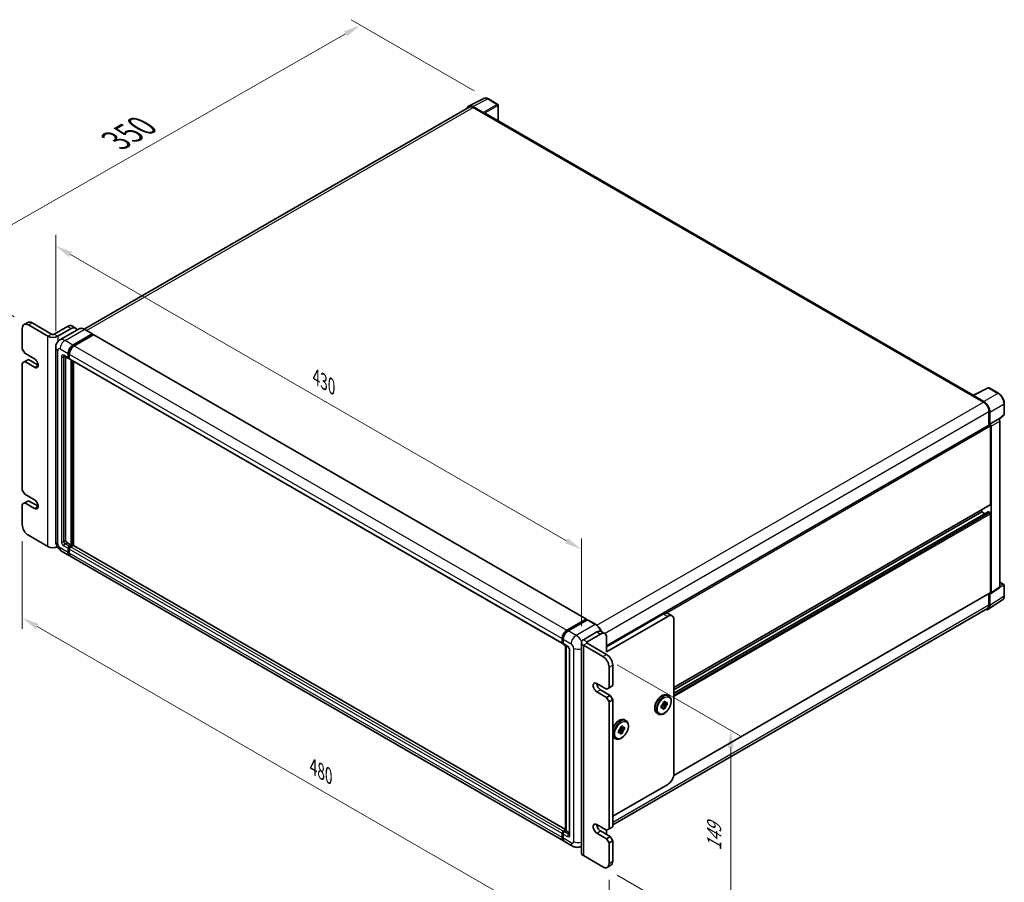
# Model space of a CAD drawing. Units: millimetres. Extents: x 80 to 12857, y 44 to 1730.
# Drawn here: x 946 to 1516, y 323 to 822 of the extents above; entities that cross this region are included whole.
import ezdxf

# ---------------------------------------------------------------- set-up
doc = ezdxf.new("R2010")
doc.units = ezdxf.units.MM
doc.header["$LTSCALE"] = 5.5
doc.layers.get('Defpoints').update_dxf_attribs({"lineweight": 25})
for name, color, linetype, lineweight in [('Dimension (ISO)', 7, 'Continuous', 18), ('Dimension (ISO) @ 1', 7, 'Continuous', 18), ('Visible (ISO)', 7, 'Continuous', 35), ('Visible Narrow (ISO)', 7, 'Continuous', 25)]:
    doc.layers.add(name, color=color, linetype=linetype, lineweight=lineweight)
doc.styles.add('Note Text (TK)', font='txt')
doc.dimstyles.new('Default - Method 1b (TK)', dxfattribs={"dimscale": 5.5, "dimtxt": 2.5, "dimasz": 2.5, "dimexe": 1, "dimexo": 1.5, "dimgap": 1, "dimtad": 1, "dimtoh": 1, "dimrnd": 1e-08, "dimdsep": 46, "dimtxsty": 'Note Text (TK)', "dimcen": 0.09, "dimdle": 5, "dimclrd": 100, "dimclre": 100, "dimclrt": 7, "dimadec": 1, "dimazin": 1, "dimtfac": 1, "dimtmove": 0, "dimatfit": 3, "dimfxl": 0, "dimtolj": 1, "dimlwd": -1, "dimlwe": -1, "dimarcsym": 0})

# ---------------------------------------------------------------- blocks, each defined once
blk = doc.blocks.new('*D302')
at = {"layer": 'Defpoints', "color": 0, "transparency": 16777216}
for p in [(967.12, 632.75), (1271.17, 515.99), (1271.17, 462.1)]:
    blk.add_point(p, dxfattribs=at)
at = {"layer": 'Dimension (ISO)', "color": 100, "transparency": 16777216}
for p, q in [((967.12, 642.28), (967.12, 697.89)), ((975.78, 686.54), (1262.51, 520.99)), ((1271.17, 471.63), (1271.17, 522.34))]:
    blk.add_line(p, q, dxfattribs=at)
for points in [[(976.61, 687.98), (974.94, 685.09), (967.12, 691.54)], [(1263.34, 522.43), (1261.68, 519.55), (1271.17, 515.99)]]:
    blk.add_solid(points, dxfattribs=at)
at = {"layer": 'Dimension (ISO)', "color": 7, "transparency": 16777216, "insert": (1117.79, 615.61), "char_height": 10, "attachment_point": 4, "rotation": 330, "style": 'Note Text (TK)'}
blk.add_mtext('\\A1;{\\Q-30.000;\\W0.816;\\H0.816x;430}', dxfattribs=at)
blk = doc.blocks.new('*D301')
at = {"layer": 'Defpoints', "color": 0, "transparency": 16777216}
for p in [(1143.49, 819.24), (1217.38, 776.58), (951.32, 645.81)]:
    blk.add_point(p, dxfattribs=at)
at = {"layer": 'Dimension (ISO)', "color": 100, "transparency": 16777216}
for p, q in [((1209.11, 781.35), (1137.97, 822.42)), ((904.78, 682.66), (1134.81, 814.27)), ((943.05, 650.59), (890.59, 680.87))]:
    blk.add_line(p, q, dxfattribs=at)
for points in [[(1133.98, 815.72), (1135.63, 812.83), (1143.49, 819.24)], [(903.95, 684.1), (905.61, 681.21), (896.1, 677.69)]]:
    blk.add_solid(points, dxfattribs=at)
at = {"layer": 'Dimension (ISO)', "color": 7, "transparency": 16777216, "insert": (1002, 752.54), "char_height": 10, "attachment_point": 4, "rotation": 29.7774, "style": 'Note Text (TK)'}
blk.add_mtext('\\A1;{\\Q-30.223;\\W0.815;\\H0.816x; \\fＭＳ Ｐゴシック|b0|i0;\\H13.7500;350}', dxfattribs=at)
blk = doc.blocks.new('*D300')
at = {"layer": 'Defpoints', "color": 0, "transparency": 16777216}
for p in [(947.78, 530.28), (1287.19, 334.32), (1287.19, 280.43)]:
    blk.add_point(p, dxfattribs=at)
at = {"layer": 'Dimension (ISO)', "color": 100, "transparency": 16777216}
for p, q in [((947.78, 520.75), (947.78, 470.04)), ((956.44, 471.39), (1278.53, 285.43)), ((1287.19, 324.79), (1287.19, 274.08))]:
    blk.add_line(p, q, dxfattribs=at)
for points in [[(957.27, 472.83), (955.61, 469.95), (947.78, 476.39)], [(1279.36, 286.87), (1277.7, 283.99), (1287.19, 280.43)]]:
    blk.add_solid(points, dxfattribs=at)
at = {"layer": 'Dimension (ISO)', "color": 7, "transparency": 16777216, "insert": (1116.13, 390.25), "char_height": 10, "attachment_point": 4, "rotation": 330, "style": 'Note Text (TK)'}
blk.add_mtext('\\A1;{\\Q-30.000;\\W0.816;\\H0.816x;480}', dxfattribs=at)
blk = doc.blocks.new('*D299')
at = {"layer": 'Defpoints', "color": 0, "transparency": 16777216}
for p in [(1283.66, 453.94), (1283.66, 332.28), (1357.55, 289.62)]:
    blk.add_point(p, dxfattribs=at)
at = {"layer": 'Dimension (ISO)', "color": 100, "transparency": 16777216}
for p, q in [((1291.91, 449.17), (1363.05, 408.1)), ((1357.55, 401.27), (1357.55, 299.62)), ((1291.91, 327.52), (1363.05, 286.44))]:
    blk.add_line(p, q, dxfattribs=at)
for points in [[(1355.88, 401.27), (1359.22, 401.27), (1357.55, 411.27)], [(1355.88, 299.62), (1359.22, 299.62), (1357.55, 289.62)]]:
    blk.add_solid(points, dxfattribs=at)
at = {"layer": 'Dimension (ISO)', "color": 7, "transparency": 16777216, "insert": (1347.97, 341.62), "char_height": 10, "attachment_point": 4, "rotation": 90, "style": 'Note Text (TK)'}
blk.add_mtext('\\A1;{\\Q30.000;\\W0.816;\\H0.816x;149}', dxfattribs=at)

msp = doc.modelspace()

# ---------------------------------------------------------------- linework, layer by layer
at = {"layer": 'Visible (ISO)'}
for p, q in [((1205.9372, 772.463), (1214.7369, 776.8577)), ((1222.7986, 773.4485), (1217.3793, 776.5773)), ((1206.2762, 771.8787), (983.6568, 643.3493)), ((1214.3601, 768.6958), (1208.3473, 772.1673)), ((1208.5262, 771.6558), (1214.8902, 767.9815)), ((1223.0486, 763.7786), (1223.0486, 773.0155)), ((1214.7134, 768.0836), (1214.7134, 768.0839)), ((1497.8622, 605.1149), (1215.6402, 768.0558)), ((947.7806, 643.772), (947.7806, 631.9328)), ((948.8162, 646.0609), (950.9375, 647.2856)), ((962.6299, 639.2813), (951.3162, 645.8132)), ((964.7512, 640.506), (953.4375, 647.038)), ((973.9436, 644.9967), (966.1654, 640.506)), ((968.2867, 639.2813), (976.0649, 643.772)), ((980.6663, 643.5589), (969.5294, 637.1289)), ((976.4436, 645.2444), (978.5649, 644.0196)), ((977.1255, 634.1782), (988.2625, 640.6081)), ((977.1255, 633.9332), (988.4393, 640.4652)), ((988.9342, 640.1794), (977.8327, 633.7699)), ((988.3875, 640.6205), (983.7913, 643.2741)), ((988.4393, 640.506), (988.4393, 640.4652)), ((988.4393, 640.4652), (988.9342, 640.1794)), ((989.0842, 640.1943), (1274.0483, 475.6702)), ((967.1151, 632.7493), (967.1151, 520.8893)), ((947.7806, 631.9328), (949.1948, 629.4833)), ((949.1948, 629.4833), (954.8517, 626.2173)), ((972.0294, 627.8008), (974.5042, 626.3719)), ((972.8829, 627.308), (972.8829, 521.0934)), ((974.2971, 626.8297), (974.2971, 629.2792)), ((974.5093, 626.9522), (974.5093, 629.4017)), ((975.0042, 626.4297), (974.6542, 626.6317)), ((975.0042, 628.8709), (975.0042, 626.4214)), ((949.1948, 624.5843), (947.7806, 623.7678)), ((947.7806, 623.7678), (947.7806, 550.2831)), ((949.1948, 624.5843), (951.3162, 625.8091)), ((954.8517, 621.3183), (949.1948, 624.5843)), ((956.973, 622.5431), (951.3162, 625.8091)), ((975.2113, 625.9637), (1260.1754, 461.4396)), ((976.0649, 518.4398), (976.0649, 625.4709)), ((976.277, 518.3173), (976.277, 625.3484)), ((977.4791, 518.2146), (977.4791, 624.6544)), ((1497.6685, 605.0181), (1506.4681, 609.4129)), ((1512.3608, 606.2697), (1506.9415, 609.3986)), ((1497.3794, 604.8863), (1503.7433, 601.2121)), ((1497.5561, 604.7845), (1497.5561, 604.7843)), ((1503.9223, 601.5171), (1497.9095, 604.9885)), ((1515.7908, 594.2749), (1515.7908, 600.3287)), ((1506.9253, 595.7008), (1506.9253, 587.909)), ((1507.4556, 588.4544), (1507.4556, 595.3971)), ((1512.7721, 591.2621), (1515.6305, 593.908)), ((1285.7777, 460.2294), (1507.2056, 588.0709)), ((1507.4556, 588.4544), (1512.5737, 591.4093)), ((1507.4561, 588.4541), (1507.4556, 588.4544)), ((1507.8092, 541.914), (1507.8092, 587.4337)), ((1508.1627, 490.8825), (1508.1627, 587.2301)), ((1512.5742, 591.409), (1512.5737, 591.4093)), ((1513.2808, 494.2651), (1513.2808, 590.185)), ((947.7806, 550.2831), (949.1948, 547.8336)), ((949.1948, 547.8336), (954.8517, 544.5677)), ((949.1948, 542.9347), (947.7806, 542.1182)), ((947.7806, 542.1182), (947.7806, 530.279)), ((949.1948, 542.9347), (951.3162, 544.1594)), ((954.8517, 539.6687), (949.1948, 542.9347)), ((956.973, 540.8934), (951.3162, 544.1594)), ((1324.6685, 436.0086), (1507.7056, 541.6852)), ((1324.6685, 432.7683), (1506.4571, 537.7239)), ((1324.6685, 434.7489), (1502.8594, 537.6274)), ((1502.8594, 537.6274), (1502.8594, 538.8872)), ((1504.5747, 536.6371), (1502.8594, 537.6274)), ((1507.4556, 537.2192), (1506.6071, 537.7091)), ((1507.8092, 491.0871), (1507.8092, 536.6068)), ((951.3162, 524.1552), (962.6299, 517.6233)), ((973.59, 519.8686), (976.0649, 518.4398)), ((975.0042, 517.8274), (976.0649, 518.4398)), ((975.0042, 517.5825), (976.277, 518.3173)), ((977.1963, 518.2765), (975.7113, 517.4192)), ((976.772, 518.0315), (976.277, 518.3173)), ((1262.0517, 353.9166), (977.3463, 518.2913)), ((970.5294, 514.9757), (975.1255, 512.3221)), ((974.2971, 514.1532), (974.2971, 516.6027)), ((974.5093, 514.2756), (974.5093, 516.7251)), ((975.0042, 516.1944), (975.0042, 513.7449)), ((1260.7967, 347.3897), (975.8327, 511.9138)), ((1513.2808, 496.9406), (1515.5408, 495.6358)), ((1324.564, 385.1213), (1507.7056, 490.8582)), ((1506.9253, 490.4077), (1506.9253, 483.8407)), ((1507.4556, 483.5321), (1507.4556, 490.4748)), ((1507.4556, 490.4748), (1507.4561, 490.4745)), ((1507.9729, 490.4355), (1513.091, 493.8181)), ((1515.7908, 489.149), (1515.7908, 495.2028)), ((1506.5066, 481.2971), (1514.7124, 486.7204)), ((1285.7777, 459.652), (1318.6581, 478.6356)), ((1505.9933, 481.7807), (1289.3132, 356.6804)), ((1323.633, 477.4543), (1321.1581, 478.8832)), ((1262.7967, 469.2459), (1273.8983, 475.6554)), ((1262.8485, 468.9112), (1274.1622, 475.4432)), ((1274.6407, 475.2675), (1263.5038, 468.8376)), ((1274.1104, 475.5329), (1274.1104, 475.4133)), ((1274.2872, 475.4308), (1274.6054, 475.2471)), ((1279.3619, 472.6263), (1274.7657, 475.2799)), ((1285.7777, 456.7943), (1321.133, 477.2067)), ((1324.6685, 386.1673), (1324.6685, 475.1655)), ((1280.1208, 468.2252), (1272.3426, 463.7345)), ((1282.2421, 467.0005), (1274.4639, 462.5098)), ((1284.7421, 467.2481), (1282.6208, 468.4729)), ((1259.9683, 461.8974), (1259.9683, 464.3469)), ((1260.2839, 462.0199), (1260.2839, 464.4693)), ((1260.5021, 461.5974), (1260.6754, 461.4973)), ((1260.6754, 463.9386), (1260.6754, 461.4891)), ((1271.1711, 462.1015), (1271.1711, 340.4435)), ((1285.7777, 455.1613), (1274.4639, 461.6933)), ((1285.7777, 456.7943), (1285.7777, 464.9592)), ((1260.8825, 461.0314), (1263.3573, 459.6025)), ((1262.0517, 353.3252), (1262.0517, 460.3563)), ((1262.4431, 460.1303), (1262.4431, 353.0992)), ((1264.2716, 458.019), (1264.2716, 351.058)), ((1283.6563, 453.9365), (1272.3426, 460.4685)), ((1287.1919, 435.9736), (1287.1919, 447.8128)), ((1289.3132, 437.1984), (1289.3132, 449.0376)), ((1280.1208, 438.4231), (1285.7777, 435.1571)), ((1285.7777, 430.2581), (1280.1208, 433.5241)), ((1287.899, 431.4829), (1282.2421, 434.7489)), ((1285.7777, 435.1571), (1287.1919, 435.9736)), ((1287.1919, 435.9736), (1289.3132, 437.1984)), ((1285.7777, 430.2581), (1287.899, 431.4829)), ((1287.1919, 427.8087), (1285.7777, 430.2581)), ((1287.1919, 427.8087), (1289.3132, 429.0334)), ((1287.1919, 354.324), (1287.1919, 427.8087)), ((1289.3132, 429.0334), (1287.899, 431.4829)), ((1289.3132, 355.5487), (1289.3132, 429.0334)), ((1318.4931, 427.4276), (1319.6716, 428.108)), ((1318.4931, 426.8709), (1318.4931, 427.4276)), ((1318.4931, 427.4276), (1318.8497, 427.2218)), ((1319.6716, 428.108), (1319.6716, 427.5513)), ((1320.368, 427.1492), (1320.8502, 427.4276)), ((1320.8502, 427.4276), (1320.8502, 426.0668)), ((1320.951, 431.5759), (1321.7288, 431.1269)), ((1317.3146, 425.3864), (1317.7968, 425.6648)), ((1317.3146, 424.0256), (1317.3146, 425.3864)), ((1317.3146, 425.3864), (1317.6712, 425.1805)), ((1317.7968, 424.3039), (1317.3146, 424.0256)), ((1317.9183, 425.9819), (1319.6716, 424.0256)), ((1318.8497, 425.8609), (1318.0824, 426.3039)), ((1320.8502, 426.0668), (1318.2793, 426.607)), ((1319.6716, 424.0256), (1318.4931, 423.3451)), ((1318.4931, 423.3451), (1318.4931, 423.9019)), ((1319.6716, 424.5823), (1319.6716, 424.0256)), ((1320.8502, 426.0668), (1320.368, 425.7884)), ((1296.2023, 417.2872), (1296.9801, 416.8382)), ((1314.951, 421.1836), (1315.7288, 420.7346)), ((1292.5659, 411.0977), (1293.048, 411.3761)), ((1292.5659, 409.7369), (1292.5659, 411.0977)), ((1292.5659, 411.0977), (1292.9224, 410.8918)), ((1293.1696, 411.6932), (1294.9229, 409.7369)), ((1294.101, 411.5722), (1293.3336, 412.0152)), ((1296.1014, 411.7781), (1293.5305, 412.3183)), ((1293.7444, 413.1389), (1294.9229, 413.8193)), ((1293.7444, 412.5822), (1293.7444, 413.1389)), ((1293.7444, 413.1389), (1294.101, 412.9331)), ((1294.9229, 413.8193), (1294.9229, 413.2626)), ((1294.9229, 410.2936), (1294.9229, 409.7369)), ((1295.6193, 412.8606), (1296.1014, 413.1389)), ((1296.1014, 411.7781), (1295.6193, 411.4997)), ((1296.1014, 413.1389), (1296.1014, 411.7781)), ((1290.2023, 406.8949), (1290.9801, 406.4459)), ((1293.048, 410.0152), (1292.5659, 409.7369)), ((1294.9229, 409.7369), (1293.7444, 409.0564)), ((1293.7444, 409.0564), (1293.7444, 409.6132)), ((1289.3132, 361.6724), (1321.133, 380.0436)), ((1260.6754, 352.8951), (1262.0517, 353.6897)), ((1260.7271, 352.5605), (1262.0517, 353.3252)), ((1262.4431, 353.0992), (1261.3825, 352.4868)), ((1262.1249, 353.2829), (1262.0517, 353.3252)), ((1262.1249, 353.2829), (1262.4431, 353.0992)), ((1262.4431, 353.0992), (1264.2716, 352.0436)), ((1280.1208, 356.7734), (1285.7777, 353.5075)), ((1287.899, 349.8332), (1282.2421, 353.0992)), ((1285.7777, 353.5075), (1287.1919, 354.324)), ((1285.7777, 351.4662), (1285.7777, 353.5075)), ((1287.1919, 354.324), (1289.3132, 355.5487)), ((1259.9683, 349.2209), (1259.9683, 351.6703)), ((1260.2839, 349.3433), (1260.2839, 351.7928)), ((1260.6754, 351.2621), (1260.6754, 348.8126)), ((1285.7777, 348.6085), (1280.1208, 351.8745)), ((1285.7777, 348.6085), (1287.899, 349.8332)), ((1287.1919, 346.159), (1285.7777, 348.6085)), ((1289.3132, 347.3837), (1287.899, 349.8332)), ((1266.1, 344.3279), (1261.5038, 346.9815)), ((1271.1711, 344.2699), (1271.1, 344.2288)), ((1287.1919, 346.159), (1289.3132, 347.3837)), ((1287.1919, 334.3198), (1287.1919, 346.159)), ((1289.3132, 335.5445), (1289.3132, 347.3837)), ((1272.3426, 338.8105), (1283.6563, 332.2786)), ((1286.1563, 332.0309), (1288.2777, 333.2557))]:
    msp.add_line(p, q, dxfattribs=at)
for centre, start, end in [((1222.5486, 773.0155), 0, 60), ((1506.6915, 608.9655), 60, 116.538708), ((1515.2908, 594.2749), 312.789481, 0), ((1515.2908, 495.2028), 0, 60)]:
    msp.add_arc(centre, 0.5, start, end, dxfattribs=at)
for centre, major_axis, ratio, start_param, end_param in [((1208.3516, 768.0799), (-2.503, 4.3354), 0.5766475, 5.49839613, 6.80992005), ((1208.5262, 767.9815), (-2.25, 3.8971), 0.57735027, 5.49778714, 6.28318531), ((1214.3597, 768.2876), (0.25, -0.433), 0.5780539, 0.78600715, 2.3555855), ((1214.8902, 766.7568), (0.75, 1.299), 0.57735027, 0, 0.78539816), ((951.3162, 641.7308), (-2.5, 4.3301), 0.57735027, 5.49778714, 7.06858347), ((953.4375, 642.9555), (-2.5, 4.3301), 0.57735027, 5.49778714, 6.28318531), ((973.9436, 640.9143), (2.5, 4.3301), 0.57735027, 0, 0.78539816), ((976.0649, 639.6895), (2.5, 4.3301), 0.57735027, 5.79939543, 7.06858347), ((965.4583, 640.9143), (4, 0), 0.57735027, 3.92699082, 5.49778714), ((965.4583, 640.9143), (-1, 0), 0.57735027, 0.78539816, 2.35619449), ((988.2625, 640.4039), (0.125, 0.2165), 0.57735027, 5.49778714, 7.06858347), ((988.9342, 639.9345), (0.15, 0.2598), 0.57735027, 0, 0.78539816), ((977.1255, 630.9122), (2, 3.4641), 0.57735027, 0.78539816, 2.35619449), ((977.1255, 630.9122), (1.85, 3.2043), 0.57735027, 0.78539816, 2.35619449), ((977.8327, 630.5039), (-2, -3.4641), 0.57735027, 3.92699082, 5.49778714), ((975.0042, 627.2379), (-0.5, -0.866), 0.57735027, 5.49778714, 7.06858347), ((975.0042, 627.2379), (-0.35, -0.6062), 0.57735027, 5.49778714, 6.28318531), ((954.8517, 623.7678), (1.5, -2.5981), 0.57735027, 5.49778714, 8.6393798), ((975.7113, 626.8297), (-0.5, -0.866), 0.57735027, 5.49778714, 6.28318531), ((1497.3794, 603.6616), (0.75, 1.299), 0.57735027, 0.53865784, 0.78539816), ((1497.9099, 604.5798), (-0.2503, 0.4335), 0.5766475, 5.49839613, 7.06797448), ((1503.7433, 597.5379), (2.25, -3.8971), 0.57735027, 0.78539816, 2.35619449), ((1503.9179, 597.4346), (2.5, -4.3301), 0.5780539, 0.78600715, 2.3555855), ((1507.4556, 587.6379), (-0.25, 0.433), 0.57735027, 3.92699082, 6.28318531), ((1507.4552, 587.6376), (0.5, -0.866), 0.5780539, 0.78600715, 2.3555855), ((1512.5733, 590.5925), (-0.5, 0.866), 0.5780539, 3.9275998, 5.49717816), ((954.8517, 542.1182), (1.5, -2.5981), 0.57735027, 5.49778714, 8.6393798), ((1507.4556, 542.1182), (0.25, -0.433), 0.57735027, 0, 0.78539816), ((1506.6071, 537.4641), (-0.15, 0.2598), 0.57735027, 5.49778714, 6.28318531), ((1507.4556, 536.8109), (-0.25, 0.433), 0.57735027, 3.92699082, 5.49778714), ((951.3162, 528.2377), (2.5, -4.3301), 0.57735027, 3.92699082, 5.49778714), ((973.59, 520.6851), (0.5, -0.866), 0.57735027, 3.92699082, 5.49778714), ((977.1963, 518.0315), (0.15, 0.2598), 0.57735027, 0, 0.78539816), ((965.4583, 519.2563), (-4, 0), 0.57735027, 0.78539816, 2.27929939), ((975.0042, 517.0109), (0.5, 0.866), 0.57735027, 0.78539816, 2.35619449), ((977.1255, 515.7862), (-2, -3.4641), 0.57735027, 5.49778714, 6.46089591), ((975.0042, 517.0109), (0.35, 0.6062), 0.57735027, 0.78539816, 2.35619449), ((977.1255, 515.7862), (-1.85, -3.2043), 0.57735027, 5.49778714, 6.25355893), ((975.7113, 516.6027), (-0.5, -0.866), 0.57735027, 3.92699082, 5.49778714), ((977.8327, 515.3779), (-2, -3.4641), 0.57735027, 5.49778714, 6.28318531), ((1507.4552, 491.292), (0.5006, -0.8671), 0.5766475, 5.49839613, 7.06797448), ((1507.4556, 491.2913), (0.25, -0.433), 0.57735027, 0, 0.78539816), ((1512.5733, 494.6746), (0.5006, -0.8671), 0.5766475, 0.03486413, 0.78478918), ((1318.6581, 474.5531), (2.5, 4.3301), 0.57735027, 0, 0.78539816), ((1503.9179, 485.5795), (2.503, -4.3354), 0.5766475, 5.75645056, 7.06797448), ((1503.7433, 485.6778), (2.25, -3.8971), 0.57735027, 0, 0.78539816), ((1273.8983, 475.4104), (0.15, 0.2598), 0.57735027, 5.49778714, 7.06858347), ((1274.2872, 475.2267), (-0.125, 0.2165), 0.57735027, 5.49778714, 6.28318531), ((1274.6407, 475.0634), (0.125, 0.2165), 0.57735027, 0, 0.78539816), ((1321.133, 473.1242), (2.5, 4.3301), 0.57735027, 5.49778714, 7.06858347), ((1262.7967, 465.9799), (2, 3.4641), 0.57735027, 0.78539816, 2.35619449), ((1263.5038, 465.5716), (-2, -3.4641), 0.57735027, 3.92699082, 5.49778714), ((1280.1208, 464.1427), (2.5, 4.3301), 0.57735027, 0, 0.78539816), ((1282.2421, 462.918), (2.5, 4.3301), 0.57735027, 5.49778714, 7.06858347), ((1260.6754, 462.3056), (-0.5, -0.866), 0.57735027, 5.49778714, 7.06858347), ((1261.3825, 461.8974), (-0.5, -0.866), 0.57735027, 5.49778714, 6.28318531), ((1275.1711, 462.1015), (-4, 0), 0.57735027, 5.49778714, 7.06858347), ((1275.1711, 462.1015), (-1, 0), 0.57735027, 5.49778714, 7.06858347), ((1283.6563, 449.8541), (-2.5, 4.3301), 0.57735027, 3.92699082, 5.49778714), ((1285.7777, 451.0788), (-2.5, 4.3301), 0.57735027, 3.92699082, 5.49778714), ((1280.1208, 435.9736), (-1.5, 2.5981), 0.57735027, 5.49778714, 8.6393798), ((1282.2421, 437.1984), (-1.5, 2.5981), 0.57735027, 0.78539816, 2.35619449), ((1319.0824, 425.7266), (1, 1.7321), 0.57735027, 5.92756258, 6.63880804), ((1319.0824, 425.7266), (1, 1.7321), 0.57735027, 1.21517359, 1.92641906), ((1319.0824, 425.7266), (-1, -1.7321), 0.57735027, 5.92756258, 6.63880804), ((1319.0824, 425.7266), (-1, -1.7321), 0.57735027, 1.21517359, 1.92641906), ((1294.3336, 411.4379), (1, 1.7321), 0.57735027, 1.21517359, 1.92641906), ((1294.3336, 411.4379), (1, 1.7321), 0.57735027, 5.92756258, 6.63880804), ((1294.3336, 411.4379), (-1, -1.7321), 0.57735027, 1.21517359, 1.92641906), ((1294.3336, 411.4379), (-1, -1.7321), 0.57735027, 5.92756258, 6.63880804), ((1321.133, 384.1261), (-2.5, -4.3301), 0.57735027, 0.78539816, 2.35619449), ((1280.1208, 354.324), (-1.5, 2.5981), 0.57735027, 5.49778714, 8.6393798), ((1282.2421, 355.5487), (-1.5, 2.5981), 0.57735027, 0.78539816, 2.35619449), ((1260.6754, 352.0786), (0.5, 0.866), 0.57735027, 0.78539816, 2.35619449), ((1262.7967, 350.8538), (-2, -3.4641), 0.57735027, 5.49778714, 6.46089591), ((1261.3825, 351.6703), (-0.5, -0.866), 0.57735027, 3.92699082, 5.49778714), ((1263.5038, 350.4456), (-2, -3.4641), 0.57735027, 5.49778714, 6.28318531), ((1282.2421, 349.425), (-2.5, -4.3301), 0.57735027, 2.26061342, 2.35619449), ((1275.1711, 340.4435), (-4, 0), 0.57735027, 0, 0.78539816), ((1283.6563, 336.361), (2.5, -4.3301), 0.57735027, 5.49778714, 7.06858347), ((1285.7777, 337.5858), (2.5, -4.3301), 0.57735027, 0, 0.78539816)]:
    msp.add_ellipse(centre, major_axis=major_axis, ratio=ratio, start_param=start_param, end_param=end_param, dxfattribs=at)
for points, knots in [([(1217.3793, 776.5773), (1217.2014, 776.6801), (1217.0214, 776.7686), (1216.6595, 776.9144), (1216.4776, 776.9716), (1216.1147, 777.0515), (1215.9335, 777.0741), (1215.5757, 777.081), (1215.3991, 777.0652), (1215.0572, 776.9923), (1214.8919, 776.9351), (1214.7369, 776.8577)], [-0.784789176, -0.784789176, -0.784789176, -0.784789176, -0.634804167, -0.634804167, -0.484819157, -0.484819157, -0.334834148, -0.334834148, -0.184849139, -0.184849139, -0.03486413, -0.03486413, -0.03486413, -0.03486413]), ([(983.7913, 643.2741), (983.5686, 643.4026), (983.3447, 643.5117), (982.8992, 643.6874), (982.6776, 643.7541), (982.2412, 643.8423), (982.0264, 643.8638), (981.609, 643.8593), (981.4063, 643.8331), (981.02, 643.732), (980.8365, 643.6571), (980.6663, 643.5589)], [0, 0, 0, 0, 0.157079633, 0.157079633, 0.314159265, 0.314159265, 0.471238898, 0.471238898, 0.628318531, 0.628318531, 0.785398163, 0.785398163, 0.785398163, 0.785398163]), ([(967.1151, 632.7493), (967.1151, 633.0162), (967.133, 633.2941), (967.2194, 633.874), (967.2879, 634.1763), (967.4973, 634.7995), (967.6386, 635.1208), (968.0162, 635.7585), (968.2534, 636.0747), (968.8267, 636.6548), (969.1628, 636.9173), (969.5294, 637.1289)], [4.71238898, 4.71238898, 4.71238898, 4.71238898, 4.869468613, 4.869468613, 5.026548246, 5.026548246, 5.183627878, 5.183627878, 5.340707511, 5.340707511, 5.497787144, 5.497787144, 5.497787144, 5.497787144]), ([(971.8894, 627.8599), (971.8894, 627.8599), (971.891, 627.8597), (971.9017, 627.8575), (971.9179, 627.8534), (971.9644, 627.835), (971.9946, 627.8209), (972.0294, 627.8008)], [5.902696792, 5.902696792, 5.902696792, 5.902696792, 5.969026042, 5.969026042, 6.126105675, 6.126105675, 6.283185307, 6.283185307, 6.283185307, 6.283185307]), ([(1515.7908, 600.3287), (1515.7908, 600.5437), (1515.7762, 600.7645), (1515.7192, 601.2134), (1515.6768, 601.4416), (1515.5657, 601.9008), (1515.497, 602.1318), (1515.3351, 602.5922), (1515.2419, 602.8215), (1515.0334, 603.2734), (1514.9179, 603.4961), (1514.6674, 603.9301), (1514.5323, 604.1414), (1514.2451, 604.548), (1514.0931, 604.7433), (1513.7754, 605.1137), (1513.6096, 605.2887), (1513.2675, 605.6145), (1513.0911, 605.7653), (1512.7309, 606.0392), (1512.547, 606.1622), (1512.3608, 606.2697)], [-0.78478918, -0.78478918, -0.78478918, -0.78478918, -0.62783134, -0.62783134, -0.47087351, -0.47087351, -0.31391567, -0.31391567, -0.15695784, -0.15695784, 0, 0, 0.15695784, 0.15695784, 0.31391567, 0.31391567, 0.47087351, 0.47087351, 0.62783134, 0.62783134, 0.78478918, 0.78478918, 0.78478918, 0.78478918]), ([(970.5294, 514.9757), (970.0671, 515.2426), (969.6773, 515.5481), (968.9896, 516.2032), (968.6921, 516.5539), (968.1689, 517.295), (967.9435, 517.6854), (967.5633, 518.5091), (967.4084, 518.9421), (967.1849, 519.8652), (967.1151, 520.3555), (967.1151, 520.8893)], [3.14159265, 3.14159265, 3.14159265, 3.14159265, 3.45575192, 3.45575192, 3.76991118, 3.76991118, 4.08407045, 4.08407045, 4.39822972, 4.39822972, 4.71238898, 4.71238898, 4.71238898, 4.71238898]), ([(1514.7124, 486.7204), (1514.857, 486.8159), (1514.9891, 486.9305), (1515.2233, 487.1902), (1515.3252, 487.3352), (1515.4981, 487.6485), (1515.5691, 487.8167), (1515.6814, 488.171), (1515.7228, 488.3571), (1515.7775, 488.7434), (1515.7908, 488.9436), (1515.7908, 489.149)], [0.03486413, 0.03486413, 0.03486413, 0.03486413, 0.184849139, 0.184849139, 0.334834148, 0.334834148, 0.484819157, 0.484819157, 0.634804167, 0.634804167, 0.784789176, 0.784789176, 0.784789176, 0.784789176]), ([(1260.2839, 464.4693), (1260.2839, 464.787), (1260.3273, 465.1244), (1260.4934, 465.8107), (1260.6163, 466.1595), (1260.9295, 466.8381), (1261.1198, 467.1678), (1261.5509, 467.7783), (1261.7915, 468.0591), (1262.3028, 468.5461), (1262.5734, 468.7524), (1262.8485, 468.9112)], [3.14159265, 3.14159265, 3.14159265, 3.14159265, 3.45575192, 3.45575192, 3.76991118, 3.76991118, 4.08407045, 4.08407045, 4.39822972, 4.39822972, 4.71238898, 4.71238898, 4.71238898, 4.71238898]), ([(1282.9188, 468.3008), (1282.8665, 468.4278), (1282.8113, 468.5544), (1282.4966, 469.2363), (1282.1843, 469.7771), (1281.4777, 470.778), (1281.0834, 471.2378), (1280.2481, 472.0334), (1279.8073, 472.3691), (1279.3619, 472.6263)], [2.1280807, 2.1280807, 2.1280807, 2.1280807, 2.19911486, 2.19911486, 2.51327412, 2.51327412, 2.82743339, 2.82743339, 3.14159265, 3.14159265, 3.14159265, 3.14159265]), ([(1260.5021, 461.5974), (1260.4707, 461.6155), (1260.4419, 461.638), (1260.3919, 461.6885), (1260.3708, 461.7165), (1260.3362, 461.7749), (1260.3228, 461.8051), (1260.3023, 461.8662), (1260.2952, 461.8971), (1260.286, 461.9586), (1260.2839, 461.9893), (1260.2839, 462.0199)], [2.35619449, 2.35619449, 2.35619449, 2.35619449, 2.513274123, 2.513274123, 2.670353756, 2.670353756, 2.827433388, 2.827433388, 2.984513021, 2.984513021, 3.141592654, 3.141592654, 3.141592654, 3.141592654]), ([(1263.3573, 459.6025), (1263.4031, 459.5761), (1263.4568, 459.5394), (1263.5753, 459.4423), (1263.6406, 459.3802), (1263.7739, 459.2327), (1263.8417, 459.1458), (1263.9691, 458.956), (1264.0282, 458.8524), (1264.1286, 458.6432), (1264.1698, 458.5376), (1264.23, 458.341), (1264.2498, 458.2497), (1264.2683, 458.113), (1264.2716, 458.062), (1264.2716, 458.019)], [3.14159265, 3.14159265, 3.14159265, 3.14159265, 3.34831632, 3.34831632, 3.57177779, 3.57177779, 3.8108324, 3.8108324, 4.05880671, 4.05880671, 4.30647121, 4.30647121, 4.54413512, 4.54413512, 4.71238898, 4.71238898, 4.71238898, 4.71238898]), ([(1314.951, 421.1836), (1314.6288, 421.3697), (1314.3533, 421.6337), (1313.9101, 422.2945), (1313.7509, 422.6986), (1313.5576, 423.6278), (1313.5371, 424.1621), (1313.6453, 425.2896), (1313.7771, 425.8839), (1314.1756, 427.0642), (1314.4415, 427.6501), (1315.0795, 428.7588), (1315.4512, 429.2816), (1316.2675, 430.2162), (1316.7121, 430.6276), (1317.6383, 431.2967), (1318.1201, 431.5537), (1319.0738, 431.8704), (1319.5473, 431.9336), (1320.3365, 431.8463), (1320.6616, 431.743), (1320.951, 431.5759)], [0.78539816, 0.78539816, 0.78539816, 0.78539816, 1.06158207, 1.06158207, 1.35955172, 1.35955172, 1.68755574, 1.68755574, 2.02175267, 2.02175267, 2.35377765, 2.35377765, 2.68468446, 2.68468446, 3.01667191, 3.01667191, 3.35084365, 3.35084365, 3.67895808, 3.67895808, 3.92699082, 3.92699082, 3.92699082, 3.92699082]), ([(1321.7288, 431.1269), (1322.051, 430.9408), (1322.3265, 430.6768), (1322.7698, 430.016), (1322.929, 429.6119), (1323.1223, 428.6827), (1323.1427, 428.1484), (1323.0346, 427.0209), (1322.9028, 426.4266), (1322.5043, 425.2462), (1322.2384, 424.6604), (1321.6004, 423.5517), (1321.2287, 423.0289), (1320.4124, 422.0942), (1319.9678, 421.6829), (1319.0415, 421.0138), (1318.5598, 420.7568), (1317.6061, 420.4401), (1317.1325, 420.3768), (1316.3434, 420.4642), (1316.0182, 420.5675), (1315.7288, 420.7346)], [3.92699082, 3.92699082, 3.92699082, 3.92699082, 4.20317472, 4.20317472, 4.50114437, 4.50114437, 4.82914839, 4.82914839, 5.16334532, 5.16334532, 5.4953703, 5.4953703, 5.82627711, 5.82627711, 6.15826456, 6.15826456, 6.4924363, 6.4924363, 6.82055074, 6.82055074, 7.06858347, 7.06858347, 7.06858347, 7.06858347]), ([(1289.3132, 412.4277), (1289.5003, 412.9348), (1289.7363, 413.4371), (1290.3308, 414.4701), (1290.7024, 414.9929), (1291.5187, 415.9276), (1291.9633, 416.3389), (1292.8896, 417.008), (1293.3713, 417.265), (1294.325, 417.5817), (1294.7986, 417.645), (1295.5877, 417.5576), (1295.9129, 417.4543), (1296.2023, 417.2872)], [2.06702507, 2.06702507, 2.06702507, 2.06702507, 2.35377765, 2.35377765, 2.68468446, 2.68468446, 3.01667191, 3.01667191, 3.35084365, 3.35084365, 3.67895808, 3.67895808, 3.92699082, 3.92699082, 3.92699082, 3.92699082]), ([(1296.9801, 416.8382), (1297.3023, 416.6521), (1297.5778, 416.3881), (1298.021, 415.7273), (1298.1802, 415.3232), (1298.3735, 414.394), (1298.394, 413.8597), (1298.2858, 412.7322), (1298.154, 412.1379), (1297.7555, 410.9576), (1297.4897, 410.3717), (1296.8516, 409.263), (1296.4799, 408.7402), (1295.6637, 407.8056), (1295.219, 407.3942), (1294.2928, 406.7251), (1293.811, 406.4681), (1292.8573, 406.1514), (1292.3838, 406.0882), (1291.5946, 406.1755), (1291.2695, 406.2788), (1290.9801, 406.4459)], [3.92699082, 3.92699082, 3.92699082, 3.92699082, 4.20317472, 4.20317472, 4.50114437, 4.50114437, 4.82914839, 4.82914839, 5.16334532, 5.16334532, 5.4953703, 5.4953703, 5.82627711, 5.82627711, 6.15826456, 6.15826456, 6.4924363, 6.4924363, 6.82055074, 6.82055074, 7.06858347, 7.06858347, 7.06858347, 7.06858347]), ([(1290.2023, 406.8949), (1289.8801, 407.081), (1289.6046, 407.345), (1289.3643, 407.7032), (1289.3383, 407.7443), (1289.3132, 407.7863)], [0.785398163, 0.785398163, 0.785398163, 0.785398163, 1.061582071, 1.061582071, 1.096593622, 1.096593622, 1.096593622, 1.096593622]), ([(1260.2839, 351.7928), (1260.2839, 351.854), (1260.2921, 351.9146), (1260.321, 352.0337), (1260.3417, 352.0922), (1260.3938, 352.205), (1260.4251, 352.2593), (1260.4967, 352.3607), (1260.537, 352.408), (1260.6258, 352.4925), (1260.6742, 352.5299), (1260.7271, 352.5605)], [3.14159265, 3.14159265, 3.14159265, 3.14159265, 3.45575192, 3.45575192, 3.76991118, 3.76991118, 4.08407045, 4.08407045, 4.39822972, 4.39822972, 4.71238898, 4.71238898, 4.71238898, 4.71238898]), ([(1260.87, 347.7345), (1260.8537, 347.7496), (1260.8377, 347.765), (1260.7318, 347.8722), (1260.6524, 347.9763), (1260.517, 348.2049), (1260.4609, 348.3295), (1260.3718, 348.5949), (1260.3387, 348.7358), (1260.2948, 349.0306), (1260.2839, 349.1845), (1260.2839, 349.3433)], [2.486038708, 2.486038708, 2.486038708, 2.486038708, 2.513274123, 2.513274123, 2.670353756, 2.670353756, 2.827433388, 2.827433388, 2.984513021, 2.984513021, 3.141592654, 3.141592654, 3.141592654, 3.141592654]), ([(1264.2716, 351.058), (1264.2716, 351.0178), (1264.2687, 350.9846), (1264.2614, 350.9352), (1264.2568, 350.919), (1264.2534, 350.9087), (1264.2527, 350.9073), (1264.2527, 350.9073)], [4.71238898, 4.71238898, 4.71238898, 4.71238898, 4.869468613, 4.869468613, 5.026548246, 5.026548246, 5.092877496, 5.092877496, 5.092877496, 5.092877496]), ([(1271.1, 344.2288), (1270.7335, 344.0172), (1270.338, 343.8573), (1269.5491, 343.651), (1269.1566, 343.6036), (1268.4155, 343.5955), (1268.0666, 343.6338), (1267.4222, 343.7641), (1267.1261, 343.8558), (1266.5807, 344.071), (1266.3311, 344.1944), (1266.1, 344.3279)], [5.497787144, 5.497787144, 5.497787144, 5.497787144, 5.654866776, 5.654866776, 5.811946409, 5.811946409, 5.969026042, 5.969026042, 6.126105675, 6.126105675, 6.283185307, 6.283185307, 6.283185307, 6.283185307])]:
    msp.add_open_spline(points, degree=3, knots=knots, dxfattribs=at)
for points, weights in [([(1318.8497, 427.2218), (1319.108, 427.3707), (1319.6716, 427.5513)], [1.40832611208, 1.24814634941, 1]), ([(1320.368, 427.1492), (1319.3662, 427.2217), (1318.8497, 427.2218)], [1, 1.24814634941, 1.40832611207]), ([(1317.6712, 425.1805), (1317.9295, 424.7332), (1318.4931, 423.9019)], [1.40832611208, 1.24814634941, 1]), ([(1317.7968, 424.3039), (1317.6713, 424.8823), (1317.6712, 425.1805)], [1, 1.24814634941, 1.40832611207]), ([(1319.6716, 424.5823), (1319.108, 425.4137), (1318.8497, 425.8609)], [1, 1.24814634941, 1.40832611207]), ([(1318.8497, 425.8609), (1319.3662, 425.8608), (1320.368, 425.7884)], [1.40832611208, 1.24814634941, 1]), ([(1292.9224, 410.8918), (1293.1808, 410.4445), (1293.7444, 409.6132)], [1.40832611208, 1.24814634941, 1]), ([(1293.048, 410.0152), (1292.9226, 410.5936), (1292.9224, 410.8918)], [1, 1.24814634941, 1.40832611207]), ([(1294.101, 412.9331), (1294.3593, 413.082), (1294.9229, 413.2626)], [1.40832611208, 1.24814634941, 1]), ([(1295.6193, 412.8606), (1294.6175, 412.933), (1294.101, 412.9331)], [1, 1.24814634941, 1.40832611207]), ([(1294.9229, 410.2936), (1294.3593, 411.125), (1294.101, 411.5722)], [1, 1.24814634941, 1.40832611207]), ([(1294.101, 411.5722), (1294.6175, 411.5722), (1295.6193, 411.4997)], [1.40832611208, 1.24814634941, 1])]:
    msp.add_rational_spline(points, weights, degree=2, dxfattribs=at)
at = {"layer": 'Visible Narrow (ISO)'}
for p, q in [((1208.3473, 772.1673), (1217.1417, 776.5595)), ((1217.1417, 776.5595), (1222.561, 773.4306)), ((984.9769, 642.5895), (1208.5262, 771.6558)), ((1222.561, 773.4306), (1214.3601, 768.6958)), ((1214.7134, 768.0839), (1222.9143, 772.8186)), ((1222.9143, 772.8186), (1222.9143, 763.8561)), ((1214.8902, 767.9815), (1497.3794, 604.8863)), ((951.3162, 645.8132), (953.4375, 647.038)), ((973.9436, 644.9967), (976.0649, 643.772)), ((962.6299, 639.2813), (964.7512, 640.506)), ((962.6299, 517.6233), (962.6299, 639.2813)), ((966.1654, 640.506), (968.2867, 639.2813)), ((968.2867, 639.2813), (968.2867, 636.0872)), ((972.5294, 636.8318), (983.6663, 643.2617)), ((983.6663, 643.2617), (988.2625, 640.6081)), ((988.9342, 640.1794), (1273.8983, 475.6554)), ((977.1255, 634.1782), (972.5294, 636.8318)), ((977.6279, 633.6432), (977.1255, 633.9332)), ((977.8327, 633.7699), (1262.7967, 469.2459)), ((968.2867, 519.2563), (968.2867, 631.1163)), ((969.7009, 631.9328), (974.2971, 629.2792)), ((970.408, 627.4421), (970.408, 520.481)), ((974.2971, 626.8297), (971.8222, 628.2586)), ((971.8222, 627.4421), (972.2365, 627.6812)), ((971.8222, 520.481), (971.8222, 627.4421)), ((975.0116, 629.1116), (974.5093, 629.4017)), ((975.0042, 626.6664), (974.5093, 626.9522)), ((975.0042, 628.8709), (1259.9683, 464.3469)), ((954.8517, 621.3183), (956.973, 622.5431)), ((975.0042, 626.4214), (1259.9683, 461.8974)), ((976.8073, 625.0422), (976.8073, 518.0519)), ((977.1609, 518.2561), (977.1609, 624.8381)), ((1497.9095, 604.9885), (1506.7038, 609.3807)), ((1506.7038, 609.3807), (1512.1231, 606.2518)), ((1512.1231, 606.2518), (1503.9223, 601.5171)), ((1280.1248, 472.1059), (1503.7433, 601.2121)), ((1507.4556, 595.3971), (1515.6565, 600.1318)), ((1515.6565, 600.1318), (1515.6565, 594.0781)), ((1284.5905, 467.3357), (1506.9253, 595.7008)), ((1515.6565, 594.0781), (1512.6895, 591.3316)), ((1320.1992, 479.1171), (1507.8092, 587.4337)), ((1512.5742, 591.409), (1507.4561, 588.4541)), ((1508.1627, 587.2301), (1513.2808, 590.185)), ((1324.6685, 436.1777), (1507.8092, 541.914)), ((954.8517, 539.6687), (956.973, 540.8934)), ((1324.6685, 432.6668), (1506.6071, 537.7091)), ((1324.6685, 431.687), (1507.4556, 537.2192)), ((1324.6685, 430.8705), (1507.8092, 536.6068)), ((971.8222, 520.481), (972.8829, 521.0934)), ((972.5294, 519.2563), (973.59, 519.8686)), ((975.0042, 517.8274), (972.5294, 519.2563)), ((1262.0517, 353.8151), (977.1963, 518.2765)), ((974.2971, 514.1532), (969.7009, 516.8068)), ((971.8222, 518.0315), (974.2971, 516.6027)), ((975.0294, 516.4248), (974.5093, 516.7251)), ((975.0042, 513.9899), (974.5093, 514.2756)), ((975.5244, 517.2821), (975.0042, 517.5825)), ((1259.9683, 351.6703), (975.0042, 516.1944)), ((1259.9683, 349.2209), (975.0042, 513.7449)), ((1260.6754, 352.8951), (975.7113, 517.4192)), ((1513.2808, 496.8601), (1515.3786, 495.6489)), ((1515.3786, 495.6489), (1513.2808, 494.9932)), ((1324.5971, 385.3096), (1507.8092, 491.0871)), ((1513.2808, 494.2651), (1508.1627, 490.8825)), ((1513.2808, 494.2633), (1515.6565, 495.0059)), ((1515.6565, 495.0059), (1515.6565, 488.9521)), ((1515.6565, 488.9521), (1507.4556, 483.5321)), ((1289.3132, 358.2023), (1506.9253, 483.8407)), ((1318.6581, 478.6356), (1321.133, 477.2067)), ((1262.9735, 468.8988), (1274.2872, 475.4308)), ((1274.6407, 475.2675), (1279.2369, 472.6139)), ((1262.9735, 468.8988), (1263.2991, 468.7108)), ((1268.1, 466.184), (1263.5038, 468.8376)), ((1279.2369, 472.6139), (1268.1, 466.184)), ((1280.1208, 468.2252), (1282.2421, 467.0005)), ((1260.3572, 461.9178), (1260.3572, 464.3673)), ((1260.3572, 464.3673), (1260.6828, 464.1793)), ((1260.3572, 461.9178), (1260.6754, 461.7341)), ((1260.6754, 463.9386), (1265.2716, 461.285)), ((1263.1502, 460.0603), (1260.6754, 461.4891)), ((1272.3426, 463.7345), (1274.4639, 462.5098)), ((1274.4639, 461.6933), (1272.3426, 460.4685)), ((1274.4639, 462.5098), (1274.4639, 461.6933)), ((1262.1249, 353.2829), (1262.1249, 460.314)), ((1264.5645, 350.6497), (1264.5645, 457.6108)), ((1266.6858, 458.8355), (1266.6858, 346.9755)), ((1272.3426, 460.4685), (1272.3426, 338.8105)), ((1283.6563, 453.9365), (1285.7777, 455.1613)), ((1287.1919, 447.8128), (1289.3132, 449.0376)), ((1280.1208, 433.5241), (1282.2421, 434.7489)), ((1260.8521, 352.5481), (1262.1249, 353.2829)), ((1280.1208, 351.8745), (1282.2421, 353.0992)), ((1260.3572, 349.2413), (1260.3572, 351.6908)), ((1260.3572, 351.6908), (1260.7005, 351.4925)), ((1260.3572, 349.2413), (1260.6754, 349.0576)), ((1260.6754, 351.2621), (1263.1502, 349.8332)), ((1265.2716, 346.159), (1260.6754, 348.8126)), ((1260.8521, 352.5481), (1261.1955, 352.3498)), ((1263.8573, 351.058), (1261.3825, 352.4868)), ((1263.8573, 351.058), (1264.2716, 351.2971)), ((1287.1919, 334.3198), (1289.3132, 335.5445))]:
    msp.add_line(p, q, dxfattribs=at)
for centre, major_axis, ratio, start_param, end_param in [((1217.1332, 772.4656), (-2.4763, 4.3494), 0.57677384, 5.50187364, 6.25179868), ((1217.1293, 776.1443), (0.25, 0.433), 0.57735027, 0, 0.75049158), ((1222.5486, 773.0155), (0.25, 0.433), 0.57735027, 0, 0.75049158), ((1222.5486, 773.0155), (0.25, -0.433), 0.61692145, 0.78600715, 2.3555855), ((1222.5486, 773.0155), (0.5, 0), 0.57735027, 5.53269373, 6.28318531), ((983.6663, 638.3627), (-3, 5.1962), 0.57735027, 5.49778714, 6.28318531), ((983.6663, 643.0576), (0.125, 0.2165), 0.57735027, 0, 0.78539816), ((971.1151, 632.7493), (-4, 0), 0.57735027, 0, 0.78539816), ((969.7009, 630.2998), (-1, 1.7321), 0.57735027, 5.49778714, 7.06858347), ((972.5294, 631.9328), (-3, 5.1962), 0.57735027, 5.49778714, 6.28318531), ((972.5294, 633.5658), (2, 3.4641), 0.57735027, 0.78539816, 2.35619449), ((977.6559, 630.606), (-1.85, -3.2043), 0.57735027, 4.1299989, 5.29477906), ((971.8222, 626.6256), (-1, 1.7321), 0.57735027, 5.49778714, 7.06858347), ((971.1151, 627.8503), (-1, 0), 0.57735027, 0.78539816, 2.35619449), ((972.5294, 628.6668), (-0.5, -0.866), 0.57735027, 5.49778714, 6.28318531), ((972.5294, 627.0338), (-0.5, 0.866), 0.57735027, 0.16790573, 0.78539816), ((1506.6915, 608.9655), (-0.2234, 0.4473), 0.5766475, 5.53326026, 6.28318531), ((1506.6915, 608.9655), (0.25, 0.433), 0.57735027, 0, 0.75049158), ((1512.1108, 605.8367), (0.25, 0.433), 0.57735027, 0, 0.75049158), ((1512.1069, 602.1625), (2.5, -4.3301), 0.58194065, 0.78600715, 2.3555855), ((1515.2908, 600.3287), (0.5, 0), 0.57735027, 5.53269373, 6.28318531), ((1515.2908, 594.2749), (0.3397, -0.3669), 0.43528024, 0, 0.66685618), ((1515.2908, 594.2749), (0.5, 0), 0.57735027, 5.53269373, 6.28318531), ((971.1151, 520.8893), (-4, 0), 0.57735027, 0, 0.78539816), ((969.7009, 518.4398), (-1, 1.7321), 0.57735027, 0.78539816, 2.35619449), ((971.8222, 519.6645), (1, -1.7321), 0.57735027, 3.92699082, 5.49778714), ((971.1151, 520.8893), (-1, 0), 0.57735027, 0.78539816, 2.35619449), ((972.5294, 520.0728), (-0.5, 0.866), 0.57735027, 0.78539816, 2.35619449), ((972.5294, 518.4398), (-0.5, -0.866), 0.57735027, 3.92699082, 5.49778714), ((972.5294, 518.4398), (-2, -3.4641), 0.57735027, 5.49778714, 6.28318531), ((975.5346, 516.7047), (-0.35, -0.6062), 0.57735027, 4.0327783, 5.39199966), ((1515.2908, 495.2028), (0.25, 0.433), 0.57735027, 0, 0.53459435), ((1515.2908, 495.2028), (0.1492, -0.4772), 0.72169311, 0.93474524, 2.49688001), ((1515.2908, 495.2028), (0.5, 0), 0.57735027, 5.53269373, 6.28318531), ((1512.1069, 490.9917), (2.5286, -4.3192), 0.57677384, 0.03138662, 0.78131167), ((1515.2908, 489.149), (0.5, 0), 0.57735027, 5.53269373, 6.28318531), ((1262.9735, 465.8778), (1.85, 3.2043), 0.57735027, 0.78539816, 2.35619449), ((1262.9735, 468.6947), (-0.125, 0.2165), 0.57735027, 5.49778714, 6.28318531), ((1279.2369, 472.4098), (0.125, 0.2165), 0.57735027, 0, 0.78539816), ((1279.2369, 467.7149), (3, -5.1962), 0.57735027, 1.37197257, 2.35619449), ((1260.5339, 464.4693), (-0.25, 0), 0.57735027, 0, 0.78539816), ((1260.5339, 462.0199), (-0.25, 0), 0.57735027, 0, 0.78539816), ((1260.8521, 462.2036), (-0.35, -0.6062), 0.57735027, 5.49778714, 6.28318531), ((1268.1, 462.918), (2, 3.4641), 0.57735027, 0.78539816, 2.35619449), ((1268.1, 461.285), (-3, 5.1962), 0.57735027, 4.64578523, 5.49778714), ((1263.8573, 460.4685), (-0.5, -0.866), 0.57735027, 5.49778714, 6.28318531), ((1263.1502, 458.4273), (-1, 1.7321), 0.57735027, 3.92699082, 5.49778714), ((1265.2716, 458.019), (-1, 0), 0.57735027, 0, 0.78539816), ((1265.2716, 459.652), (1, -1.7321), 0.57735027, 0.78539816, 2.35619449), ((1269.5142, 460.4685), (4, 0), 0.57735027, 3.92699082, 5.13946757), ((1317.951, 426.3798), (-3, -5.1962), 0.57735027, 3.14159265, 6.28318531), ((1318.7288, 425.9307), (3, 5.1962), 0.57735027, 0, 3.14159265), ((1293.2023, 412.0911), (3, 5.1962), 0.57735027, 0, 1.94505663), ((1293.9801, 411.642), (3, 5.1962), 0.57735027, 0, 3.14159265), ((1293.2023, 412.0911), (-3, -5.1962), 0.57735027, 5.90892501, 6.28318531), ((1260.5339, 351.7928), (-0.25, 0), 0.57735027, 0, 0.78539816), ((1260.5339, 349.3433), (-0.25, 0), 0.57735027, 0, 0.78539816), ((1260.8521, 351.9765), (0.35, 0.6062), 0.57735027, 0.78539816, 2.35619449), ((1262.9735, 350.7518), (-1.85, -3.2043), 0.57735027, 5.49778714, 6.13162893), ((1260.8521, 352.344), (-0.125, 0.2165), 0.57735027, 5.49778714, 6.28318531), ((1263.8573, 350.2415), (-0.5, -0.866), 0.57735027, 3.92699082, 5.49778714), ((1263.1502, 351.4662), (1, -1.7321), 0.57735027, 5.49778714, 7.06858347), ((1263.8573, 351.8745), (0.5, -0.866), 0.57735027, 5.49778714, 6.11527958), ((1265.2716, 351.058), (-1, 0), 0.57735027, 0, 0.78539816), ((1265.2716, 347.792), (1, -1.7321), 0.57735027, 5.49778714, 7.06858347), ((1268.1, 347.792), (-2, -3.4641), 0.57735027, 5.49778714, 6.28318531), ((1269.5142, 348.6085), (4, 0), 0.57735027, 3.92699082, 5.13946757), ((1268.1, 349.425), (3, -5.1962), 0.57735027, 0, 0.02397905)]:
    msp.add_ellipse(centre, major_axis=major_axis, ratio=ratio, start_param=start_param, end_param=end_param, dxfattribs=at)
for centre in [(1319.0824, 425.7266), (1294.3336, 411.4379)]:
    msp.add_ellipse(centre, major_axis=(2.75, 4.7631), ratio=0.57735027, dxfattribs=at)

# ---------------------------------------------------------------- dimensions: what is measured, and where the dimension line sits
at = {"layer": 'Dimension (ISO) @ 1', "color": 100, "true_color": 0x00ff3f}
for base, p1, p2, angle, text, override, picture, middle in [((1143.4867, 819.2393), (951.3162, 645.8132), (1217.3793, 776.5773), 209.777426, '{\\Q-30.223;\\W0.815;\\H0.816x; \\fＭＳ Ｐゴシック|b0|i0;\\H13.7500;350}', {"dimscale": 1, "dimtxt": 10, "dimasz": 10, "dimexe": 5.5, "dimexo": 8.25, "dimgap": 5.5, "dimtoh": 0, "dimdec": 2, "dimlfac": 1.182452, "dimcen": 0.495, "dimtol": 0, "dimlim": 0, "dimtp": 0, "dimtm": 0, "dimtdec": 2, "dimtix": 0, "dimtofl": 0, "dimtmove": 0, "dimatfit": 1}, '*D301', (1019.7948, 748.465)), ((1271.1711, 515.9903), (967.1151, 632.7493), (1271.1711, 462.1015), 150, '{\\Q-30.000;\\W0.816;\\H0.816x;<>}', {"dimscale": 1, "dimtxt": 10, "dimasz": 10, "dimexe": 5.5, "dimexo": 8.25, "dimgap": 5.5, "dimtoh": 0, "dimdec": 2, "dimlfac": 1.23335, "dimcen": 0.495, "dimtol": 0, "dimlim": 0, "dimtp": 0, "dimtm": 0, "dimtdec": 2, "dimtix": 0, "dimtofl": 0, "dimtmove": 0, "dimatfit": 1}, '*D302', (1119.1431, 603.7637)), ((1287.1919, 280.431), (947.7806, 530.279), (1287.1919, 334.3198), 150, '{\\Q-30.000;\\W0.816;\\H0.816x;<>}', {"dimscale": 1, "dimtxt": 10, "dimasz": 10, "dimexe": 5.5, "dimexo": 8.25, "dimgap": 5.5, "dimtoh": 0, "dimdec": 2, "dimlfac": 1.224745, "dimcen": 0.495, "dimtol": 0, "dimlim": 0, "dimtp": 0, "dimtm": 0, "dimtdec": 2, "dimtix": 0, "dimtofl": 0, "dimtmove": 0, "dimatfit": 1}, '*D300', (1117.4862, 378.4106)), ((1357.549, 289.6166), (1283.6563, 453.9365), (1283.6563, 332.2786), 90, '{\\Q30.000;\\W0.816;\\H0.816x;<>}', {"dimscale": 1, "dimtxt": 10, "dimasz": 10, "dimexe": 5.5, "dimexo": 8.25, "dimgap": 5.5, "dimtoh": 0, "dimdec": 2, "dimlfac": 1.224745, "dimcen": 0.495, "dimtol": 0, "dimlim": 0, "dimtp": 0, "dimtm": 0, "dimtdec": 2, "dimtix": 0, "dimtofl": 0, "dimtmove": 0, "dimatfit": 1}, '*D299', (1357.549, 350.4456))]:
    dim = msp.add_linear_dim(base=base, p1=p1, p2=p2, angle=angle, text=text, dimstyle='Default - Method 1b (TK)', override=override, dxfattribs=at)
    dim.commit()
    dim.dimension.update_dxf_attribs({"geometry": picture, "text_midpoint": middle, "dimtype": 128})

doc.saveas('drawing.dxf')
